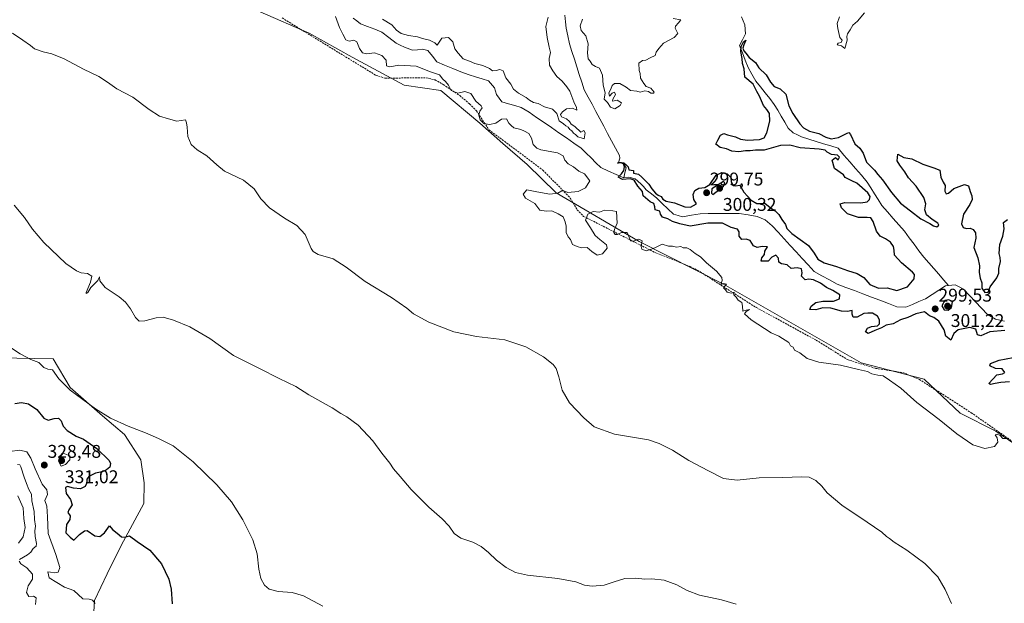
# Model space of a CAD drawing. Units: metres. Extents: x 618568 to 622061, y 4676229 to 4678601.
# Drawn here: x 620762 to 621298, y 4676787 to 4677105 of the extents above; entities that cross this region are included whole.
import ezdxf
from ezdxf.enums import TextEntityAlignment as Align

# ---------------------------------------------------------------- set-up
doc = ezdxf.new("R2010")
doc.units = ezdxf.units.M
doc.header["$MEASUREMENT"] = 0
doc.linetypes.add('TRAZOSX2', pattern=[1.5, 1, -0.5])
for name, color, linetype, lineweight in [('Carátula', 7, 'Continuous', 5), ('Corriente natural lineal', 142, 'Continuous', 13), ('Cultivos herbáceos CxS', 92, 'Continuous', 0), ('Curva de nivel maestra', 36, 'Continuous', 30), ('Curva de nivel normal', 36, 'Continuous', 0), ('Pastizal CxS', 92, 'Continuous', 0), ('Punto de cota en terreno', 7, 'Continuous', 0), ('Rótulo de punto de cota en terreno', 19, 'Continuous', 0), ('Senda', 19, 'TRAZOSX2', 0), ('Suelo desnudo CxS', 43, 'Continuous', 0)]:
    doc.layers.add(name, color=color, linetype=linetype, lineweight=lineweight)
doc.styles.add('Arial', font='txt', dxfattribs={"height": 0.2})

# ---------------------------------------------------------------- blocks, each defined once
blk = doc.blocks.new('*U150')
at = {"layer": 'Suelo desnudo CxS', "color": 43, "linetype": 'Continuous', "lineweight": 0}
blk.add_polyline3d([(620750.4275, 4676920.9245, 321.513), (620780.3961, 4676920.3483, 318.9333), (620789.6823, 4676904.7219, 319.9009), (620807.1909, 4676889.3685, 320.349), (620819.1249, 4676879.2245, 320.9358), (620828.0753, 4676865.5003, 321.3498), (620829.8655, 4676852.9695, 322.4505), (620829.7601, 4676841.7053, 323.4724), (620817.3549, 4676818.7895, 325.8197), (620809.7209, 4676803.5129, 327.9379), (620802.8713, 4676788.9465, 329.7999), (620802.2949, 4676779.7253, 330.4995)], dxfattribs=at)
blk = doc.blocks.new('*U152')
at = {"layer": 'Cultivos herbáceos CxS', "color": 92, "linetype": 'Continuous', "lineweight": 0}
for points in [[(620802.2949, 4676779.7253, 330.4995), (620802.8713, 4676788.9465, 329.7999), (620809.7209, 4676803.5129, 327.9379), (620817.3549, 4676818.7895, 325.8197), (620829.7601, 4676841.7053, 323.4724), (620829.8655, 4676852.9695, 322.4505), (620828.0753, 4676865.5003, 321.3498), (620819.1249, 4676879.2245, 320.9358), (620807.1909, 4676889.3685, 320.349), (620789.6823, 4676904.7219, 319.9009), (620780.3961, 4676920.3483, 318.9333), (620750.4275, 4676920.9245, 321.513)], [(620893.0975, 4677108.9899, 307.4923), (620919.6397, 4677097.3541, 307.162), (620943.0605, 4677084.3179, 306.8133), (620971.3301, 4677069.1469, 306.5198), (620991.3701, 4677066.2829, 306.1584), (621012.5565, 4677048.3597, 305.4298), (621025.0813, 4677037.4239, 305.7337), (621038.2669, 4677025.8793, 305.6205), (621054.1455, 4677010.6289, 303.9167), (621099.1977, 4676984.1691, 304.9437), (621145.1833, 4676960.9229, 304.9997), (621220.0411, 4676918.1887, 304.5756), (621254.3085, 4676909.1861, 304.2789), (621273.7787, 4676890.7975, 304.5933), (621293.2485, 4676881.0623, 304.8444), (621310.5553, 4676869.1637, 305.2942), (621327.8621, 4676861.5919, 305.4553), (621354.3171, 4676857.0437, 304.5514), (621393.8445, 4676835.6313, 303.69), (621408.9875, 4676820.4873, 304.0864), (621436.8937, 4676803.5325, 303.4626), (621470.0589, 4676776.4555, 303.2156)]]:
    blk.add_polyline3d(points, dxfattribs=at)
blk = doc.blocks.new('*U166')
at = {"layer": 'Curva de nivel normal', "color": 36, "linetype": 'Continuous', "lineweight": 0}
blk.add_polyline3d([(620761.11, 4676845.84, 340), (620763.99, 4676839.35, 340), (620764.52, 4676833.47, 340), (620765.17, 4676828.63, 340), (620764.02, 4676823.51, 340), (620761.57, 4676820.16, 340)], dxfattribs=at)
blk = doc.blocks.new('*U168')
at = {"layer": 'Curva de nivel normal', "color": 36, "linetype": 'Continuous', "lineweight": 0}
blk.add_polyline3d([(621151.93, 4676787.04, 315), (621143.98, 4676789.25, 315), (621132.07, 4676791.86, 315), (621125.29, 4676794.31, 315), (621119.63, 4676797.42, 315), (621112.74, 4676800.01, 315), (621106.16, 4676800.76, 315), (621102.29, 4676800.6, 315), (621097.29, 4676801.06, 315), (621091.49, 4676800.84, 315), (621085.6, 4676799.18, 315), (621080.12, 4676797.27, 315), (621073.64, 4676796.7, 315), (621069.4, 4676797.34, 315), (621064.81, 4676799.09, 315), (621055.04, 4676800.99, 315), (621038.5, 4676802.78, 315), (621031.9, 4676804.17, 315), (621026.92, 4676806.86, 315), (621021.52, 4676810.84, 315), (621017.32, 4676814.99, 315), (621013.35, 4676818.25, 315), (621008.68, 4676820.74, 315), (621002.2, 4676822.93, 315), (620998.52, 4676825.4, 315), (620995.88, 4676829.39, 315), (620992.12, 4676833.4, 315), (620984.75, 4676839.78, 315), (620975.25, 4676849.25, 315), (620969.26, 4676856.41, 315), (620965.62, 4676860.47, 315), (620963.51, 4676863.59, 315), (620959.21, 4676868.96, 315), (620954.33, 4676875.68, 315), (620946.28, 4676884.22, 315), (620940.24, 4676888.86, 315), (620936.99, 4676890.6, 315), (620932.2, 4676893.62, 315), (620919.58, 4676900.8, 315), (620912.35, 4676905.2, 315), (620903.4, 4676909.67, 315), (620892.67, 4676915.16, 315), (620878.48, 4676922.22, 315), (620865.65, 4676931.33, 315), (620854.8, 4676937.74, 315), (620845.92, 4676941.41, 315), (620840.16, 4676942.93, 315), (620836.39, 4676942.66, 315), (620830.3, 4676940.97, 315), (620827.17, 4676940.89, 315), (620825.14, 4676942.8, 315), (620822.4, 4676947.52, 315), (620819.79, 4676951.07, 315), (620816.26, 4676953.97, 315), (620808.73, 4676959.1, 315), (620805.76, 4676962.81, 315), (620805.55, 4676964.9, 315), (620804.77, 4676962.96, 315), (620800.91, 4676959.07, 315), (620799.18, 4676956.4, 315), (620798.31, 4676955.77, 315), (620798.35, 4676956.44, 315), (620800.77, 4676962.04, 315), (620801.38, 4676965.32, 315), (620799.11, 4676966.68, 315), (620795.68, 4676967.02, 315), (620793.02, 4676968.23, 315), (620787.34, 4676972.1, 315), (620775.29, 4676983.52, 315), (620769.14, 4676990.8, 315), (620764.85, 4676997.14, 315), (620759.24, 4677003.87, 315)], dxfattribs=at)
blk = doc.blocks.new('*U170')
at = {"layer": 'Curva de nivel normal', "color": 36, "linetype": 'Continuous', "lineweight": 0}
blk.add_polyline3d([(620803.22, 4676787.42, 330), (620801.88, 4676789.15, 330), (620800.01, 4676789.62, 330), (620796.56, 4676789.83, 330), (620791.7, 4676794.31, 330), (620786.61, 4676796.29, 330), (620778.15, 4676801.26, 330), (620777.52, 4676804.52, 330), (620778.87, 4676804.39, 330), (620781.22, 4676803.94, 330), (620783.2, 4676804.43, 330), (620783.98, 4676806.92, 330), (620781.91, 4676814, 330), (620777.64, 4676825.34, 330), (620777.31, 4676834.45, 330), (620776.92, 4676840.19, 330), (620775.94, 4676843.27, 330), (620777.25, 4676846.63, 330), (620777.03, 4676849.08, 330), (620774.4, 4676852.12, 330), (620770.52, 4676860.52, 330), (620768.33, 4676866.41, 330), (620766.09, 4676869.71, 330), (620762.3, 4676870.73, 330), (620756.68, 4676869.97, 330)], dxfattribs=at)
blk = doc.blocks.new('*U171')
at = {"layer": 'Curva de nivel normal', "color": 36, "linetype": 'Continuous', "lineweight": 0}
for points in [[(620760.94, 4676862.97, 335), (620762.29, 4676862.73, 335), (620762.84, 4676861.7, 335), (620764.56, 4676855.96, 335), (620765.96, 4676852.63, 335), (620767.15, 4676849.29, 335), (620768.66, 4676846.76, 335), (620768.74, 4676843.17, 335), (620770.06, 4676837.43, 335), (620770.24, 4676832.96, 335), (620770.84, 4676829.29, 335), (620770.5, 4676826.8, 335), (620770.58, 4676823.7, 335), (620771.4, 4676819.95, 335), (620771.06, 4676818.48, 335), (620769.5, 4676817.27, 335), (620768.31, 4676815.26, 335), (620766.4, 4676813.78, 335), (620762.17, 4676811.16, 335)], [(620761.81, 4676810.35, 335), (620762.87, 4676808.96, 335), (620766.05, 4676806.63, 335), (620769.07, 4676803.29, 335), (620769.2, 4676800.63, 335), (620766.8, 4676796.96, 335), (620765.86, 4676793.24, 335), (620767.24, 4676791.17, 335), (620769.73, 4676791.35, 335), (620771.14, 4676790.42, 335), (620770.73, 4676786.71, 335)]]:
    blk.add_polyline3d(points, dxfattribs=at)
blk = doc.blocks.new('*U175')
at = {"layer": 'Curva de nivel maestra', "color": 36, "linetype": 'Continuous', "lineweight": 30}
blk.add_polyline3d([(620759.5, 4676896.13, 325), (620763.22, 4676896.68, 325), (620766.92, 4676895.88, 325), (620771.46, 4676892.75, 325), (620775.28, 4676888.16, 325), (620777.73, 4676886.94, 325), (620781.01, 4676887.92, 325), (620783.26, 4676888.06, 325), (620784.74, 4676886.6, 325), (620785.9, 4676883.74, 325), (620788.08, 4676881.42, 325), (620792.98, 4676878.34, 325), (620796.86, 4676876.57, 325), (620804.23, 4676871.61, 325), (620810.86, 4676865.13, 325), (620811.67, 4676863.49, 325), (620811.23, 4676861.47, 325), (620809.35, 4676859.92, 325), (620807.02, 4676858.97, 325), (620803.35, 4676858.15, 325), (620799.89, 4676856.4, 325), (620798.76, 4676854.84, 325), (620798.66, 4676852.96, 325), (620797.82, 4676851, 325), (620795.3, 4676849.59, 325), (620791.45, 4676849.98, 325), (620788.2, 4676851.02, 325), (620787.12, 4676850.36, 325), (620787.51, 4676847.09, 325), (620789.85, 4676843.82, 325), (620790.78, 4676840.93, 325), (620788.86, 4676838.33, 325), (620788.43, 4676836.8, 325), (620789.59, 4676834.96, 325), (620789.5, 4676832.96, 325), (620787.63, 4676830.29, 325), (620787.21, 4676825.74, 325), (620789.65, 4676823.34, 325), (620791.64, 4676821.79, 325), (620794.66, 4676824.82, 325), (620797.43, 4676826.9, 325), (620798.91, 4676827.05, 325), (620803.03, 4676824.16, 325), (620805.85, 4676823.69, 325), (620808.34, 4676825.77, 325), (620811, 4676829.51, 325), (620812.72, 4676827.51, 325), (620815.24, 4676825.64, 325), (620817.56, 4676823.64, 325), (620819.46, 4676823.33, 325), (620821.93, 4676824.19, 325), (620826.1, 4676821.05, 325), (620832.98, 4676816.26, 325), (620839.29, 4676808.9, 325), (620843.35, 4676800.63, 325), (620844.54, 4676795.15, 325), (620845.22, 4676787.15, 325)], dxfattribs=at)
blk = doc.blocks.new('5PATER')
at = {"layer": 'Carátula', "linetype": 'Continuous', "lineweight": 5}
h = blk.add_hatch(color=250, dxfattribs=at)
edge = h.paths.add_edge_path()
edge.add_ellipse((0, 0.01), major_axis=(-1.33, -1.34), ratio=0.999422, start_angle=0, end_angle=360)

msp = doc.modelspace()

# ---------------------------------------------------------------- linework, layer by layer
at = {"layer": 'Corriente natural lineal', "color": 142, "linetype": 'Continuous', "lineweight": 13}
for points in [[(621058.86, 4677107.12, 300.87), (621059.19, 4677103.56, 300.65), (621059.52, 4677100, 300.72), (621060.39, 4677095.82, 300.7), (621061.26, 4677091.63, 300.5), (621062.6, 4677087.46, 300.51), (621063.95, 4677083.29, 300.6), (621065.29, 4677079.12, 300.48), (621066.63, 4677074.94, 300.5), (621067.98, 4677070.77, 300.55), (621069.32, 4677066.6, 300.57), (621071.45, 4677062.64, 300.28), (621073.57, 4677058.68, 300.6), (621075.7, 4677054.72, 300.39), (621077.83, 4677050.76, 300.37), (621079.95, 4677046.79, 300.3), (621082.08, 4677042.83, 300.33), (621084.21, 4677038.87, 300.39), (621086.33, 4677034.91, 300.18), (621088.46, 4677030.95, 300.2), (621088.76, 4677029.43, 300.13), (621088.03, 4677026.98, 300.04), (621090.56, 4677026.64, 300.04), (621092.18, 4677024.15, 300.01), (621091.5, 4677021.47, 299.84), (621090.83, 4677018.79, 299.67)], [(621154.84, 4677106.31, 300.17), (621156.73, 4677101.9, 300.15), (621157.06, 4677097.05, 300.34), (621155.45, 4677093.82, 299.99), (621153.83, 4677090.58, 300.01), (621155.39, 4677086.61, 299.95), (621156.96, 4677082.64, 299.92), (621158.52, 4677078.67, 299.87), (621160.61, 4677075, 299.82), (621162.7, 4677071.33, 299.84), (621165.21, 4677068.16, 299.8), (621167.72, 4677065, 299.76), (621170.23, 4677061.83, 299.75), (621172.74, 4677058.66, 299.7), (621174.64, 4677055.42, 299.68), (621176.54, 4677052.19, 299.66), (621178.43, 4677048.95, 299.62), (621180.33, 4677045.71, 299.62), (621183.07, 4677043.25, 299.62), (621185.33, 4677042.14, 299.6), (621187.58, 4677041.03, 299.57), (621191.56, 4677039.78, 299.48), (621195.54, 4677038.54, 299.53), (621199.51, 4677037.29, 299.54), (621203.49, 4677036.05, 299.51), (621207.47, 4677034.8, 299.5), (621210.63, 4677031.13, 299.44), (621213.79, 4677027.45, 299.37), (621216.96, 4677023.78, 299.32), (621220.12, 4677020.1, 299.31), (621223.28, 4677016.43, 299.3), (621225.27, 4677013.25, 299.34), (621227.27, 4677010.07, 299.26), (621229.26, 4677006.89, 299.23), (621231.25, 4677003.71, 299.22), (621234.33, 4677000.21, 299.18), (621237.42, 4676996.7, 299.15), (621240.5, 4676993.2, 299.09), (621243.58, 4676989.69, 299.05), (621246.2, 4676986.16, 299), (621248.82, 4676982.64, 298.97), (621251.43, 4676979.11, 298.98), (621254.05, 4676975.58, 298.96), (621256.76, 4676972.51, 298.94), (621259.47, 4676969.44, 298.96), (621262.18, 4676966.37, 298.91), (621264.89, 4676963.3, 298.74), (621267.6, 4676960.23, 298.76)], [(620943.59, 4677105.51, 300.85), (620945.62, 4677104.01, 300.79), (620947.64, 4677102.51, 300.87), (620951.49, 4677100.98, 300.79), (620955.34, 4677099.45, 300.76), (620959.19, 4677097.92, 300.58), (620963.11, 4677094.96, 300.84), (620967.03, 4677092, 300.61), (620969.28, 4677090.87, 300.93), (620971.52, 4677089.74, 300.82), (620975.93, 4677088.09, 300.59), (620978.6, 4677088.35, 300.45), (620981.26, 4677088.61, 300.42), (620984.32, 4677087.88, 300.54), (620986.7, 4677084.85, 300.53), (620989.07, 4677081.82, 300.76), (620993.32, 4677079.88, 300.55), (620997.78, 4677078.13, 300.3), (621002.24, 4677076.38, 300.56), (621006.7, 4677074.63, 300.53), (621010.22, 4677073.59, 300.25), (621013.74, 4677072.54, 300.36), (621017.26, 4677071.5, 300.56), (621020.53, 4677067.72, 300.23), (621021.57, 4677064.02, 300.3), (621024.52, 4677059.99, 300.41), (621028.05, 4677058.97, 300.23), (621031.57, 4677057.95, 300.2), (621035.1, 4677056.93, 300.46), (621037.26, 4677055.66, 300.5), (621039.41, 4677054.38, 300.44), (621043.45, 4677051.59, 300.28), (621047.49, 4677048.79, 300.1), (621051.53, 4677046, 300.11), (621055.58, 4677043.21, 300.06), (621059.62, 4677040.42, 300.79), (621063.66, 4677037.62, 300.19), (621067.7, 4677034.83, 300.23), (621070.36, 4677032.19, 299.93), (621073.03, 4677029.54, 300), (621075.69, 4677026.9, 300.03), (621078.35, 4677024.25, 299.98), (621082.51, 4677022.43, 299.88), (621086.67, 4677020.61, 299.83), (621090.83, 4677018.79, 299.67)], [(621090.83, 4677018.79, 299.67), (621093.62, 4677019, 299.66), (621096.99, 4677018.26, 299.66), (621100.05, 4677015.4, 299.77), (621101.54, 4677014.02, 299.64), (621103.08, 4677012.27, 299.72), (621105.24, 4677010.58, 299.7), (621108.61, 4677007.79, 299.74), (621111.72, 4677004.85, 299.71), (621114.84, 4677001.92, 299.63), (621117.95, 4676998.98, 299.56), (621120.41, 4676998.23, 299.67), (621122.87, 4676997.48, 299.71), (621127.68, 4676998.36, 299.71), (621132.49, 4676999.23, 299.64), (621136.71, 4676999.25, 299.52), (621140.92, 4676999.26, 299.48), (621145.14, 4676999.28, 299.4), (621149.35, 4676999.29, 299.35), (621153.57, 4676999.31, 299.48), (621158.49, 4676998.53, 299.66), (621163.41, 4676997.74, 299.5), (621167.81, 4676995.89, 299.37), (621171.65, 4676992.69, 299.18), (621174.9, 4676989.13, 299.17), (621178.16, 4676985.58, 299.23), (621181.41, 4676982.02, 299.11), (621184.66, 4676978.46, 299.22), (621187.91, 4676974.9, 299.23), (621191.17, 4676971.35, 299.31), (621194.42, 4676967.79, 299.19), (621198.62, 4676965.5, 299.08), (621202.83, 4676963.22, 299.03), (621207.03, 4676960.93, 298.92), (621211.66, 4676959.18, 298.89), (621216.3, 4676957.42, 298.94), (621220.93, 4676955.67, 298.9), (621225.57, 4676953.92, 298.91), (621230.2, 4676952.17, 298.85), (621234.84, 4676950.41, 298.78), (621239.47, 4676948.66, 298.7), (621244.38, 4676948.43, 298.67), (621247.92, 4676949.94, 298.72), (621251.45, 4676951.46, 298.79), (621254.99, 4676952.97, 298.92), (621258.64, 4676955.33, 298.75), (621262.3, 4676957.7, 298.74), (621265.95, 4676960.06, 298.74), (621267.6, 4676960.23, 298.76)], [(621267.6, 4676960.23, 298.76), (621271.06, 4676960.59, 298.86), (621273.39, 4676959.39, 298.77), (621275.72, 4676958.18, 298.72), (621278.96, 4676954.72, 298.54), (621282.2, 4676951.27, 298.48), (621285.44, 4676947.81, 298.59), (621288.68, 4676944.35, 298.46), (621290.85, 4676943.08, 298.51), (621293.01, 4676941.81, 298.54), (621295.5, 4676941.3, 298.44), (621297.99, 4676940.79, 298.35)]]:
    msp.add_polyline3d(points, dxfattribs=at)
at = {"layer": 'Cultivos herbáceos CxS', "color": 92, "linetype": 'Continuous', "lineweight": 0}
for points in [[(620893.1, 4677108.99, 307.49), (620919.64, 4677097.35, 307.16), (620943.06, 4677084.32, 306.81), (620971.33, 4677069.15, 306.52), (620991.37, 4677066.28, 306.16), (621012.56, 4677048.36, 305.43), (621025.08, 4677037.42, 305.73), (621038.27, 4677025.88, 305.62), (621054.15, 4677010.63, 303.92), (621099.2, 4676984.17, 304.94), (621145.18, 4676960.92, 305), (621220.04, 4676918.19, 304.58), (621254.31, 4676909.19, 304.28), (621273.78, 4676890.8, 304.59), (621293.25, 4676881.06, 304.84), (621310.56, 4676869.16, 305.29), (621327.86, 4676861.59, 305.46), (621354.32, 4676857.04, 304.55), (621393.84, 4676835.63, 303.69), (621408.99, 4676820.49, 304.09), (621436.89, 4676803.53, 303.46), (621470.06, 4676776.46, 303.22)], [(620661.81, 4676951.51, 324.21), (620678.39, 4676945.13, 323.71), (620697.98, 4676942.25, 323.41), (620715.25, 4676937.19, 322.08), (620750.43, 4676920.92, 321.51), (620780.4, 4676920.35, 318.93), (620789.68, 4676904.72, 319.9), (620807.19, 4676889.37, 320.35), (620819.12, 4676879.22, 320.94), (620828.08, 4676865.5, 321.35), (620829.87, 4676852.97, 322.45), (620829.76, 4676841.71, 323.47), (620817.35, 4676818.79, 325.82), (620809.72, 4676803.51, 327.94), (620802.87, 4676788.95, 329.8), (620802.29, 4676779.73, 330.5), (620807.48, 4676767.62, 331.26), (620819.26, 4676753.86, 331.4), (620834.53, 4676744.32, 330.05), (620859.34, 4676732.86, 329.34)]]:
    msp.add_polyline3d(points, dxfattribs=at)
at = {"layer": 'Curva de nivel maestra', "color": 36, "linetype": 'Continuous', "lineweight": 30}
for points in [[(621298.26, 4676935.73, 300), (621289.96, 4676935.03, 300), (621285.17, 4676932.88, 300), (621283.31, 4676933.35, 300), (621282.37, 4676936.4, 300), (621279.16, 4676937.36, 300), (621272.7, 4676936.06, 300), (621270.42, 4676934.08, 300), (621268.72, 4676930.46, 300), (621266.03, 4676932.63, 300), (621265.12, 4676936.05, 300), (621262.18, 4676940.78, 300), (621259.55, 4676942.85, 300), (621257.24, 4676943.62, 300), (621254.52, 4676945.8, 300), (621249.66, 4676944.79, 300), (621245.36, 4676942.77, 300), (621241.36, 4676941.47, 300), (621237.36, 4676939.33, 300), (621233.69, 4676938.72, 300), (621231.03, 4676937.14, 300), (621227.36, 4676935.82, 300), (621223.8, 4676934.01, 300), (621222.45, 4676935.05, 300), (621223.46, 4676936.98, 300), (621225.69, 4676937.84, 300), (621228.83, 4676938.19, 300), (621230.03, 4676939.27, 300), (621230, 4676941.56, 300), (621228.93, 4676943.57, 300), (621226.14, 4676945.16, 300), (621223.55, 4676945.15, 300), (621221.38, 4676944.89, 300), (621217.78, 4676942.98, 300), (621215.63, 4676942.89, 300), (621215.17, 4676944.7, 300), (621215.02, 4676946.62, 300), (621212.54, 4676946.14, 300), (621209.31, 4676946.24, 300), (621203.43, 4676947.92, 300), (621199.21, 4676948.04, 300), (621195.39, 4676946.88, 300), (621192.04, 4676947.2, 300), (621192.74, 4676948.99, 300), (621195.36, 4676950.92, 300), (621199.12, 4676951.74, 300), (621204.92, 4676951.67, 300), (621208.15, 4676953.01, 300), (621208.37, 4676955.12, 300), (621204.62, 4676957.56, 300), (621201.11, 4676959.04, 300), (621197.8, 4676961.4, 300), (621194.15, 4676963.21, 300), (621191.45, 4676963.55, 300), (621189.57, 4676963.3, 300), (621187.62, 4676965.18, 300), (621187.95, 4676967.07, 300), (621187.6, 4676969.28, 300), (621185.14, 4676969.82, 300), (621181.85, 4676969.44, 300), (621179.8, 4676971.35, 300), (621176.75, 4676972.01, 300), (621175.27, 4676972.87, 300), (621175.11, 4676975.04, 300), (621173.6, 4676976.69, 300), (621171.42, 4676975.6, 300), (621169.36, 4676973.46, 300), (621167.34, 4676973.33, 300), (621165.6, 4676973.48, 300), (621165.94, 4676975.26, 300), (621167.43, 4676976.96, 300), (621167.66, 4676978.89, 300), (621169.07, 4676981.26, 300), (621166.19, 4676981.42, 300), (621163.47, 4676980.93, 300), (621161.44, 4676981.68, 300), (621159.69, 4676984.74, 300), (621157.38, 4676985.44, 300), (621155.12, 4676985.17, 300), (621153.72, 4676986.98, 300), (621153.69, 4676989.29, 300), (621152.78, 4676990.74, 300), (621149.36, 4676991.7, 300), (621144.64, 4676994.01, 300), (621136.58, 4676994.12, 300), (621127.06, 4676992.47, 300), (621121.41, 4676993.63, 300), (621117.43, 4676995.07, 300), (621114.84, 4676996.5, 300), (621111.99, 4676997.4, 300), (621110.89, 4676999, 300), (621110.51, 4677000.64, 300), (621107.93, 4677001.3, 300), (621107.82, 4677002.99, 300), (621107.22, 4677004.75, 300), (621105.24, 4677005.68, 300), (621101.35, 4677008.96, 300), (621101.02, 4677011.3, 300), (621098.55, 4677014.16, 300), (621096.47, 4677017.41, 300), (621094.3, 4677018.25, 300), (621090.13, 4677017.85, 300), (621087.76, 4677019.04, 300), (621089.53, 4677020.91, 300), (621090.86, 4677022.72, 300), (621091.16, 4677024.77, 300), (621090.64, 4677026.25, 300), (621089.2, 4677026.79, 300), (621087.38, 4677026.7, 300), (621088.28, 4677027.29, 300), (621090.88, 4677026.94, 300), (621092.18, 4677025.78, 300), (621093.23, 4677024.68, 300), (621093.52, 4677023.1, 300), (621096.07, 4677022.65, 300), (621096.08, 4677021.19, 300), (621098.8, 4677020.75, 300), (621100.76, 4677019.04, 300), (621104.49, 4677015.34, 300), (621106.19, 4677012.78, 300), (621108.09, 4677010.31, 300), (621109.52, 4677009.24, 300), (621111.15, 4677008.66, 300), (621112.15, 4677007.12, 300), (621113.93, 4677006.03, 300), (621118.43, 4677005.19, 300), (621124.01, 4677002.96, 300), (621127.18, 4677002.75, 300), (621130.39, 4677004.58, 300), (621128.91, 4677006.91, 300), (621128.55, 4677009.67, 300), (621129.51, 4677011.87, 300), (621131.69, 4677013.11, 300), (621135.03, 4677013.5, 300), (621137.69, 4677015.18, 300), (621141.17, 4677020.14, 300), (621144.27, 4677021.62, 300), (621147.19, 4677020.89, 300), (621149.02, 4677018.98, 300), (621149.28, 4677016.56, 300), (621150.36, 4677014.48, 300), (621151.69, 4677014.34, 300), (621153.99, 4677014.73, 300), (621156.24, 4677010.97, 300), (621160.16, 4677006.64, 300), (621163.21, 4677004.8, 300), (621165.36, 4677004.77, 300), (621167.57, 4677004.95, 300), (621170.55, 4677002.61, 300), (621173.29, 4677000.85, 300), (621175.23, 4676998.82, 300), (621176.77, 4676996.08, 300), (621178.9, 4676993.28, 300), (621179.58, 4676991.13, 300), (621182.29, 4676988.54, 300), (621191.42, 4676982.02, 300), (621194.5, 4676977.77, 300), (621196.5, 4676974.43, 300), (621199.85, 4676972.45, 300), (621206.65, 4676970.58, 300), (621212.5, 4676968.27, 300), (621217.87, 4676966.79, 300), (621221.38, 4676964.47, 300), (621224.76, 4676960.74, 300), (621229.36, 4676958.66, 300), (621234.1, 4676958.94, 300), (621239.48, 4676957.51, 300), (621245.25, 4676959.45, 300), (621248.76, 4676963.77, 300), (621248.95, 4676966.18, 300), (621248.01, 4676967.48, 300), (621241.86, 4676972.44, 300), (621238.1, 4676976.62, 300), (621237.88, 4676979.46, 300), (621237.54, 4676981.48, 300), (621235.96, 4676983.68, 300), (621233.29, 4676985.6, 300), (621230.38, 4676987.09, 300), (621228.26, 4676989.81, 300), (621226.6, 4676995.06, 300), (621225.33, 4676996.94, 300), (621223.18, 4676997.12, 300), (621218.59, 4676997.11, 300), (621212.58, 4676999.17, 300), (621209.28, 4677002.33, 300), (621208.52, 4677004.64, 300), (621211.18, 4677005.32, 300), (621219.74, 4677005.19, 300), (621223.28, 4677005.69, 300), (621224.59, 4677007, 300), (621224.89, 4677008.6, 300), (621223.7, 4677010.64, 300), (621217.72, 4677015.81, 300), (621214.84, 4677017.02, 300), (621212.81, 4677018.23, 300), (621211.37, 4677018.98, 300), (621210.34, 4677020.28, 300), (621205.54, 4677023.87, 300), (621204.22, 4677028.37, 300), (621206.04, 4677029.7, 300), (621207.42, 4677028.54, 300), (621208.16, 4677029.96, 300), (621207.06, 4677031.01, 300), (621203.83, 4677031.44, 300), (621201.43, 4677032.71, 300), (621200.35, 4677033.83, 300), (621197.17, 4677034.28, 300), (621186.88, 4677035.04, 300), (621181.22, 4677036.5, 300), (621176.06, 4677036.23, 300), (621167.28, 4677033.8, 300), (621162.49, 4677033.71, 300), (621159.53, 4677033.48, 300), (621157.03, 4677033.44, 300), (621153.38, 4677032.88, 300), (621149.73, 4677033.28, 300), (621146.74, 4677034.4, 300), (621143.25, 4677035.24, 300), (621141, 4677036.97, 300), (621141.94, 4677039.19, 300), (621143.47, 4677041.87, 300), (621145.23, 4677042.84, 300), (621147.34, 4677042.15, 300), (621151.66, 4677040.95, 300), (621154.28, 4677039.75, 300), (621158.23, 4677039.27, 300), (621164.75, 4677039.6, 300), (621167.31, 4677040.43, 300), (621168.67, 4677043.16, 300), (621170.31, 4677049.58, 300), (621170.06, 4677053.68, 300), (621168.61, 4677055.93, 300), (621166.92, 4677058.03, 300), (621164.72, 4677063.06, 300), (621163.27, 4677065.64, 300), (621161.24, 4677069.58, 300), (621156.64, 4677073.38, 300), (621156.33, 4677078, 300), (621155.52, 4677080.93, 300), (621155.28, 4677083.59, 300), (621154.51, 4677087.46, 300), (621154.71, 4677090.19, 300), (621156.07, 4677092.62, 300), (621157.19, 4677093.5, 300), (621156.17, 4677090.99, 300), (621155.65, 4677089.16, 300), (621156.09, 4677087.7, 300), (621157.3, 4677086.57, 300), (621159.06, 4677084.06, 300), (621162.51, 4677081.38, 300), (621164.24, 4677078.58, 300), (621168.4, 4677074.67, 300), (621170.69, 4677070.64, 300), (621172.76, 4677068.38, 300), (621175.85, 4677067.13, 300), (621179.02, 4677064.11, 300), (621180.6, 4677057.82, 300), (621182.81, 4677053.74, 300), (621186.55, 4677048.16, 300), (621188.68, 4677045.93, 300), (621191.87, 4677044.02, 300), (621197.01, 4677042.76, 300), (621200.71, 4677040.76, 300), (621203.61, 4677039.84, 300), (621207.69, 4677040.58, 300), (621212.43, 4677043, 300), (621213.23, 4677043.32, 300), (621214.17, 4677042.22, 300), (621216.61, 4677037.22, 300), (621219.28, 4677034.89, 300), (621221.14, 4677032.09, 300), (621222.88, 4677027.15, 300), (621225.31, 4677024.92, 300), (621227.34, 4677022.96, 300), (621228.99, 4677020.6, 300), (621231.69, 4677017.63, 300), (621236.45, 4677010.72, 300), (621241.32, 4677005.03, 300), (621246.78, 4677000.77, 300), (621252.43, 4676996.46, 300), (621257.36, 4676993.97, 300), (621259.3, 4676992.68, 300), (621261.18, 4676992.04, 300), (621262.34, 4676992.91, 300), (621261.74, 4676994.14, 300), (621258.55, 4676996.16, 300), (621255.57, 4676998.68, 300), (621254.7, 4677001.27, 300), (621255.2, 4677004.64, 300), (621254.09, 4677007.97, 300), (621249.84, 4677014.28, 300), (621245.8, 4677018.68, 300), (621243.74, 4677022.02, 300), (621241.02, 4677025.63, 300), (621239.61, 4677027.95, 300), (621240, 4677031.53, 300), (621243.2, 4677029.72, 300), (621247.65, 4677029.09, 300), (621253.5, 4677026.1, 300), (621259.57, 4677024.09, 300), (621262.77, 4677022.86, 300), (621263.3, 4677019.04, 300), (621264.55, 4677016.34, 300), (621265.77, 4677014.5, 300), (621265.5, 4677011.47, 300), (621266.32, 4677010.11, 300), (621267.53, 4677010.35, 300), (621270.36, 4677012.92, 300), (621276.2, 4677015.04, 300), (621278.37, 4677014.38, 300), (621279.32, 4677011.23, 300), (621280.3, 4677008.95, 300), (621280.38, 4677006.97, 300), (621279.09, 4677004.3, 300), (621275.68, 4676998.97, 300), (621274.67, 4676993.72, 300), (621275.52, 4676991.64, 300), (621277.3, 4676991.09, 300), (621279.28, 4676991.32, 300), (621280.95, 4676990.72, 300), (621282.25, 4676988.87, 300), (621282.36, 4676985.94, 300), (621281.39, 4676980.87, 300), (621283.44, 4676975.29, 300), (621284.34, 4676970.96, 300), (621284.18, 4676967.17, 300), (621284.74, 4676964.23, 300), (621285.66, 4676961.6, 300), (621285.74, 4676958.82, 300), (621287.34, 4676956.36, 300), (621289.03, 4676956.55, 300), (621290.25, 4676959.52, 300), (621293.89, 4676964.27, 300), (621294.97, 4676966.82, 300), (621294.88, 4676969.38, 300), (621295.77, 4676973.18, 300), (621295.72, 4676975.41, 300), (621295.03, 4676977.66, 300), (621295.4, 4676982.47, 300), (621297.14, 4676987.09, 300), (621297.89, 4676991.01, 300), (621297.44, 4676994.42, 300), (621299.62, 4676996.11, 300)], [(621139.35, 4677009.69, 300), (621145.02, 4677014.19, 300), (621145.83, 4677015.93, 300), (621145.05, 4677016.66, 300), (621138.68, 4677012.73, 300), (621138.6, 4677010.36, 300), (621139.35, 4677009.69, 300)], [(621267.3, 4676946.72, 300), (621269.19, 4676948.19, 300), (621269.73, 4676951.33, 300), (621267.77, 4676952.43, 300), (621265.53, 4676952.03, 300), (621263.98, 4676949.16, 300), (621265.12, 4676946.96, 300), (621267.3, 4676946.72, 300)], [(621300.77, 4676907.89, 300), (621296.03, 4676907.43, 300), (621292.89, 4676907, 300), (621290.4, 4676906.34, 300), (621289.48, 4676906.96, 300), (621293.77, 4676911.59, 300), (621296.85, 4676912.13, 300), (621298.14, 4676912.96, 300), (621296.8, 4676914.88, 300), (621293.14, 4676915.11, 300), (621290, 4676916.6, 300), (621290.44, 4676917.71, 300), (621295.05, 4676919.54, 300), (621302.79, 4676921.08, 300)]]:
    msp.add_polyline3d(points, dxfattribs=at)
at = {"layer": 'Curva de nivel normal', "color": 36, "linetype": 'Continuous', "lineweight": 0}
for points in [[(621299.64, 4676877.04, 305), (621297.06, 4676876.96, 305), (621295.65, 4676878.61, 305), (621293.98, 4676879.29, 305), (621292.86, 4676878.94, 305), (621294, 4676877.4, 305), (621294.3, 4676875.04, 305), (621292.56, 4676872.73, 305), (621287.36, 4676871.54, 305), (621280.77, 4676873.6, 305), (621272.01, 4676879.58, 305), (621262.42, 4676887.36, 305), (621250.32, 4676896.58, 305), (621241.66, 4676904.34, 305), (621235.44, 4676908.73, 305), (621231.94, 4676911.01, 305), (621229.11, 4676911.43, 305), (621225.78, 4676912.25, 305), (621223.38, 4676913.36, 305), (621218.49, 4676914.46, 305), (621208.85, 4676916.87, 305), (621196.92, 4676918.5, 305), (621190.64, 4676920.48, 305), (621186.6, 4676923.53, 305), (621183.74, 4676925, 305), (621182.96, 4676926.59, 305), (621181.6, 4676927.33, 305), (621180.61, 4676929.24, 305), (621175.16, 4676932.71, 305), (621171.09, 4676934.41, 305), (621160.08, 4676941.57, 305), (621156.59, 4676944.84, 305), (621157.48, 4676946.07, 305), (621159.26, 4676947.09, 305), (621157.42, 4676946.83, 305), (621155.59, 4676946.2, 305), (621155.49, 4676948.99, 305), (621155.06, 4676950.94, 305), (621153.04, 4676952.31, 305), (621152.02, 4676953.82, 305), (621150.73, 4676955.15, 305), (621150.93, 4676956.52, 305), (621149.28, 4676956.02, 305), (621147.11, 4676956.5, 305), (621146.22, 4676957.92, 305), (621145.14, 4676958.98, 305), (621146.69, 4676960.89, 305), (621145.36, 4676961.24, 305), (621143.64, 4676960.67, 305), (621144.38, 4676962.84, 305), (621144.18, 4676964.57, 305), (621141.3, 4676967.9, 305), (621135.91, 4676972.51, 305), (621132.59, 4676975.86, 305), (621129.71, 4676977.64, 305), (621126.94, 4676979.84, 305), (621125.15, 4676980.62, 305), (621123.14, 4676980.7, 305), (621121.84, 4676981.39, 305), (621119.5, 4676981.05, 305), (621117.36, 4676981.49, 305), (621115.14, 4676981.55, 305), (621111.79, 4676982.6, 305), (621107.8, 4676980.74, 305), (621105.32, 4676979.85, 305), (621103, 4676979.12, 305), (621100.7, 4676979.88, 305), (621100.23, 4676981.48, 305), (621100.79, 4676984.56, 305), (621099.03, 4676985.41, 305), (621095.87, 4676984.28, 305), (621094.42, 4676984.51, 305), (621093.57, 4676986.87, 305), (621092.7, 4676988.92, 305), (621089.69, 4676988.96, 305), (621087.48, 4676987.96, 305), (621086.17, 4676987.91, 305), (621085.43, 4676989.01, 305), (621085.73, 4676990.72, 305), (621087.29, 4676994.09, 305), (621086.81, 4677000.48, 305), (621084.84, 4677000.85, 305), (621080.37, 4677001.06, 305), (621077.58, 4677000.07, 305), (621074.27, 4677000.37, 305), (621071.28, 4676998.97, 305), (621070.03, 4676995.63, 305), (621072.67, 4676991.51, 305), (621075.27, 4676987.34, 305), (621077.8, 4676985.28, 305), (621081.44, 4676982.36, 305), (621081.77, 4676980.4, 305), (621079.36, 4676977.33, 305), (621076.44, 4676976.62, 305), (621073.55, 4676978.68, 305), (621071.02, 4676980.76, 305), (621067.76, 4676980.65, 305), (621065.48, 4676981.31, 305), (621062.92, 4676982.53, 305), (621061.83, 4676985.11, 305), (621060.64, 4676986.59, 305), (621059.46, 4676989, 305), (621059.5, 4676992.5, 305), (621058.9, 4676994.78, 305), (621057.88, 4676997.48, 305), (621055.22, 4676999.1, 305), (621051.78, 4677000.71, 305), (621048.58, 4677000.53, 305), (621045.25, 4677001.2, 305), (621042.48, 4677004.77, 305), (621037.38, 4677007.66, 305), (621036.16, 4677009.78, 305), (621038.15, 4677012.12, 305), (621043.62, 4677011.07, 305), (621050.66, 4677009.85, 305), (621055.02, 4677010.41, 305), (621057.17, 4677011.58, 305), (621058.28, 4677011.64, 305), (621060.39, 4677010.82, 305), (621065.97, 4677011.23, 305), (621069.94, 4677013.3, 305), (621072.35, 4677017.09, 305), (621069.57, 4677020.92, 305), (621066.31, 4677022.38, 305), (621063.41, 4677024.7, 305), (621060.68, 4677026.3, 305), (621058.77, 4677028.3, 305), (621057.8, 4677030.73, 305), (621054.81, 4677032.34, 305), (621045.7, 4677033.98, 305), (621043.57, 4677034.78, 305), (621041.5, 4677036.78, 305), (621040.62, 4677040.22, 305), (621039.22, 4677042.73, 305), (621036.81, 4677044.06, 305), (621034.77, 4677045.06, 305), (621031.02, 4677045.98, 305), (621029.5, 4677047.12, 305), (621028.38, 4677048.41, 305), (621027, 4677050.76, 305), (621024.3, 4677050.56, 305), (621021.25, 4677048.44, 305), (621017.83, 4677047.63, 305), (621014.62, 4677048.24, 305), (621012.67, 4677050.21, 305), (621012.01, 4677052.82, 305), (621012.49, 4677054.97, 305), (621013.73, 4677056.73, 305), (621013.3, 4677057.8, 305), (621010.38, 4677060.34, 305), (621007.56, 4677064.52, 305), (621004.31, 4677065.6, 305), (621000.52, 4677064.8, 305), (620996.95, 4677066.23, 305), (620995.4, 4677069.02, 305), (620993.77, 4677071.06, 305), (620992.35, 4677072.34, 305), (620990.62, 4677074.71, 305), (620985.69, 4677076.35, 305), (620977.92, 4677079.4, 305), (620968.5, 4677079.88, 305), (620963.5, 4677078.97, 305), (620961.8, 4677079.54, 305), (620961.66, 4677082.68, 305), (620959.18, 4677085.24, 305), (620955.17, 4677086.68, 305), (620950.85, 4677086.17, 305), (620948.66, 4677086.61, 305), (620947.13, 4677089.08, 305), (620945.7, 4677092.65, 305), (620943.91, 4677093.52, 305), (620941.5, 4677093.08, 305), (620939.59, 4677093.74, 305), (620938.02, 4677096.79, 305), (620936.11, 4677100.46, 305), (620934.09, 4677106.47, 305)], [(621208.17, 4677106.28, 305), (621206.92, 4677102.65, 305), (621207.35, 4677099.96, 305), (621208.45, 4677095.06, 305), (621209.75, 4677093.5, 305), (621209.17, 4677092.22, 305), (621207.57, 4677091.92, 305), (621206.87, 4677091.06, 305), (621209.36, 4677090.44, 305), (621211.14, 4677088.96, 305), (621212.47, 4677093.63, 305), (621212.18, 4677095.62, 305), (621212.58, 4677097.08, 305), (621214.04, 4677099.14, 305), (621215.55, 4677101.67, 305), (621217.94, 4677103.81, 305), (621221.76, 4677108.48, 305)], [(620959.61, 4677104.98, 305), (620964.66, 4677101.93, 305), (620967.28, 4677099.04, 305), (620969.76, 4677097.21, 305), (620973.71, 4677096.05, 305), (620978.58, 4677095.33, 305), (620981.29, 4677094.43, 305), (620985.08, 4677093.48, 305), (620988.01, 4677092.02, 305), (620989.28, 4677090.9, 305), (620991.86, 4677094.71, 305), (620995.45, 4677095.01, 305), (620997.87, 4677092.59, 305), (620998.88, 4677088.82, 305), (621000.69, 4677086.49, 305), (621003.44, 4677083.41, 305), (621006.99, 4677082.14, 305), (621009.85, 4677080.92, 305), (621014.18, 4677079.78, 305), (621017.83, 4677078.07, 305), (621019.51, 4677076.92, 305), (621021.35, 4677077, 305), (621023.35, 4677077.66, 305), (621025.18, 4677076.81, 305), (621026.76, 4677073.14, 305), (621029.34, 4677069.62, 305), (621030.77, 4677067, 305), (621033.56, 4677064.66, 305), (621037.78, 4677062.4, 305), (621039.63, 4677060.92, 305), (621041.79, 4677059.75, 305), (621044.25, 4677059.2, 305), (621047.63, 4677057.25, 305), (621052.01, 4677055.97, 305), (621054.47, 4677053.76, 305), (621055.76, 4677049.72, 305), (621058.1, 4677048.1, 305), (621059.26, 4677047.07, 305), (621060.56, 4677046.22, 305), (621061.46, 4677045.08, 305), (621062.61, 4677044.23, 305), (621063.47, 4677043.09, 305), (621064.63, 4677042.25, 305), (621065.77, 4677041.05, 305), (621068.3, 4677040.24, 305), (621069.38, 4677039.99, 305), (621069.84, 4677043.1, 305), (621069.15, 4677044.42, 305), (621067.44, 4677043.54, 305), (621064.15, 4677046.65, 305), (621062.22, 4677047.81, 305), (621061.23, 4677049.41, 305), (621059.61, 4677050.88, 305), (621056.92, 4677051.95, 305), (621056.42, 4677053.08, 305), (621057.5, 4677054.68, 305), (621059.68, 4677056.16, 305), (621062.92, 4677056.67, 305), (621065.28, 4677055.51, 305), (621065.18, 4677056.96, 305), (621063.64, 4677059.97, 305), (621061.58, 4677065.75, 305), (621059.82, 4677068.2, 305), (621057.25, 4677071.3, 305), (621054.34, 4677073.88, 305), (621052.34, 4677076.88, 305), (621050.48, 4677079.91, 305), (621050.23, 4677083.51, 305), (621051.05, 4677086.87, 305), (621050.27, 4677089.68, 305), (621049.22, 4677095, 305), (621048.48, 4677100.98, 305), (621049.75, 4677106.1, 305)], [(621068.43, 4677104.95, 305), (621067.07, 4677101.3, 305), (621067.63, 4677098.82, 305), (621070.18, 4677095.82, 305), (621071.56, 4677091.5, 305), (621071.06, 4677086.69, 305), (621071.39, 4677083.42, 305), (621072.54, 4677082.05, 305), (621073.58, 4677080.37, 305), (621075.42, 4677079.18, 305), (621077.64, 4677078.3, 305), (621079.2, 4677074.59, 305), (621079.72, 4677069.1, 305), (621080.69, 4677064.92, 305), (621080.16, 4677061.46, 305), (621081.99, 4677059.61, 305), (621083.59, 4677057.2, 305), (621086.05, 4677056.23, 305), (621088.89, 4677058.1, 305), (621089.62, 4677059.46, 305), (621087.21, 4677061, 305), (621084.72, 4677060.31, 305), (621084.9, 4677061.42, 305), (621086.28, 4677064.03, 305), (621085.8, 4677065.23, 305), (621084.62, 4677064.72, 305), (621083, 4677063.03, 305), (621082.68, 4677064.9, 305), (621083.81, 4677066.97, 305), (621084.46, 4677068.84, 305), (621085.75, 4677070.03, 305), (621088.79, 4677069.94, 305), (621092.06, 4677068.01, 305), (621094.55, 4677066.16, 305), (621097.89, 4677065.84, 305), (621099.76, 4677065.37, 305), (621102.37, 4677065.98, 305), (621104.22, 4677065.74, 305), (621105.52, 4677064.7, 305), (621107.08, 4677064.71, 305), (621107.39, 4677065.28, 305), (621105.59, 4677067.53, 305), (621103.11, 4677068.39, 305), (621101.78, 4677070.06, 305), (621099.86, 4677072.81, 305), (621099.79, 4677075.44, 305), (621099.3, 4677077.1, 305), (621099.01, 4677080.97, 305), (621101.07, 4677082.52, 305), (621102.89, 4677082.72, 305), (621105.24, 4677083.96, 305), (621107.99, 4677085.19, 305), (621108.47, 4677086.97, 305), (621109.95, 4677089.09, 305), (621112.48, 4677091.86, 305), (621118.21, 4677095.05, 305), (621120.18, 4677097.12, 305), (621118.76, 4677100.13, 305), (621119, 4677101.16, 305), (621120.6, 4677102.97, 305), (621121.86, 4677104.58, 305), (621117.71, 4677105.41, 305)], [(621269.22, 4676787.28, 310), (621265.79, 4676794.92, 310), (621261.63, 4676801.9, 310), (621254.61, 4676809.09, 310), (621244.8, 4676816.29, 310), (621237.99, 4676820.63, 310), (621235.41, 4676822.72, 310), (621233.82, 4676823.75, 310), (621231.16, 4676826.09, 310), (621223.36, 4676831.62, 310), (621209.49, 4676840.75, 310), (621201.56, 4676847.57, 310), (621198.6, 4676851.1, 310), (621195.28, 4676854.17, 310), (621191.69, 4676855.92, 310), (621187.69, 4676856.2, 310), (621177.24, 4676855.82, 310), (621164.53, 4676855.72, 310), (621152.57, 4676854.39, 310), (621145.09, 4676855.33, 310), (621136.96, 4676859.52, 310), (621126.21, 4676865.14, 310), (621117.39, 4676870.6, 310), (621110.03, 4676874.25, 310), (621104.24, 4676876.31, 310), (621085.77, 4676879.37, 310), (621074.83, 4676883.28, 310), (621069.13, 4676888.24, 310), (621061.32, 4676896.37, 310), (621057.3, 4676903.34, 310), (621055.57, 4676910.58, 310), (621054.09, 4676915.03, 310), (621052.51, 4676917.31, 310), (621047.23, 4676921.33, 310), (621037.52, 4676926.88, 310), (621026.12, 4676930.69, 310), (621010.71, 4676932.5, 310), (620998.35, 4676934.99, 310), (620984.71, 4676940.22, 310), (620976.52, 4676944.72, 310), (620972.74, 4676947.88, 310), (620964.56, 4676953.6, 310), (620950.16, 4676962.29, 310), (620939.9, 4676970.18, 310), (620932.73, 4676974.67, 310), (620924.65, 4676976.98, 310), (620921.81, 4676978.69, 310), (620920.85, 4676980.29, 310), (620917.42, 4676987.96, 310), (620912.92, 4676992.84, 310), (620906.17, 4676996.78, 310), (620898.08, 4677002.37, 310), (620893.39, 4677007.27, 310), (620889.69, 4677012.66, 310), (620883.88, 4677017.42, 310), (620873.58, 4677022.33, 310), (620869.53, 4677025.7, 310), (620863.96, 4677030.72, 310), (620858.71, 4677033.95, 310), (620855.49, 4677036.93, 310), (620853.64, 4677041.25, 310), (620853.36, 4677046.19, 310), (620852.97, 4677048.55, 310), (620852.42, 4677050.32, 310), (620847.73, 4677049.49, 310), (620843.16, 4677050.73, 310), (620838.24, 4677052.2, 310), (620832.55, 4677055.84, 310), (620823.71, 4677062.54, 310), (620814.98, 4677067.03, 310), (620809.93, 4677070.75, 310), (620805.27, 4677073.8, 310), (620796.99, 4677077.81, 310), (620786.39, 4677083.39, 310), (620779.67, 4677086.2, 310), (620775.01, 4677087.23, 310), (620770.22, 4677088.85, 310), (620767.98, 4677090.6, 310), (620763.86, 4677093.64, 310), (620758.36, 4677097.28, 310)], [(620927.19, 4676785.85, 320), (620916.68, 4676791.55, 320), (620910.47, 4676793.34, 320), (620902.85, 4676793.89, 320), (620897.89, 4676795.16, 320), (620895.41, 4676797.37, 320), (620893.46, 4676800.98, 320), (620892.34, 4676805.96, 320), (620891.32, 4676814.29, 320), (620889.05, 4676822, 320), (620883.61, 4676832.81, 320), (620877.34, 4676842.62, 320), (620869.52, 4676851.79, 320), (620856.53, 4676864.3, 320), (620845.74, 4676872.99, 320), (620837.68, 4676876.97, 320), (620830.68, 4676880.12, 320), (620821.24, 4676883.67, 320), (620811.65, 4676888, 320), (620803.44, 4676893.06, 320), (620789.64, 4676903.26, 320), (620783.52, 4676909.47, 320), (620780.06, 4676914.27, 320), (620777.43, 4676914.8, 320), (620775.3, 4676915.68, 320), (620772.64, 4676918.3, 320), (620768.16, 4676920.02, 320), (620762.45, 4676923.02, 320), (620752.91, 4676929.44, 320)], [(620784.81, 4676862.03, 330), (620787.11, 4676862.94, 330), (620789.53, 4676865.46, 330), (620789.38, 4676867.66, 330), (620785.91, 4676868.96, 330), (620783.7, 4676866.29, 330), (620783.24, 4676864.73, 330), (620784.81, 4676862.03, 330)]]:
    msp.add_polyline3d(points, dxfattribs=at)
at = {"layer": 'Pastizal CxS', "color": 92, "linetype": 'Continuous', "lineweight": 0}
for points in [[(621470.06, 4676776.46, 303.22), (621436.89, 4676803.53, 303.46), (621408.99, 4676820.49, 304.09), (621393.84, 4676835.63, 303.69), (621354.32, 4676857.04, 304.55), (621327.86, 4676861.59, 305.46), (621310.56, 4676869.16, 305.29), (621293.25, 4676881.06, 304.84), (621273.78, 4676890.8, 304.59), (621254.31, 4676909.19, 304.28), (621220.04, 4676918.19, 304.58), (621145.18, 4676960.92, 305), (621099.2, 4676984.17, 304.94), (621054.15, 4677010.63, 303.92), (621038.27, 4677025.88, 305.62), (621025.08, 4677037.42, 305.73), (621012.56, 4677048.36, 305.43), (620991.37, 4677066.28, 306.16), (620971.33, 4677069.15, 306.52), (620943.06, 4677084.32, 306.81), (620919.64, 4677097.35, 307.16), (620893.1, 4677108.99, 307.49)], [(620893.1, 4677108.99, 307.49), (620919.64, 4677097.35, 307.16), (620943.06, 4677084.32, 306.81), (620971.33, 4677069.15, 306.52), (620991.37, 4677066.28, 306.16), (621012.56, 4677048.36, 305.43), (621025.08, 4677037.42, 305.73), (621038.27, 4677025.88, 305.62), (621054.15, 4677010.63, 303.92), (621099.2, 4676984.17, 304.94), (621145.18, 4676960.92, 305), (621220.04, 4676918.19, 304.58), (621254.31, 4676909.19, 304.28), (621273.78, 4676890.8, 304.59), (621293.25, 4676881.06, 304.84), (621310.56, 4676869.16, 305.29), (621327.86, 4676861.59, 305.46), (621354.32, 4676857.04, 304.55), (621393.84, 4676835.63, 303.69), (621408.99, 4676820.49, 304.09), (621436.89, 4676803.53, 303.46), (621470.06, 4676776.46, 303.22)]]:
    msp.add_polyline3d(points, dxfattribs=at)
at = {"layer": 'Senda', "color": 19, "linetype": 'TRAZOSX2', "lineweight": 0}
msp.add_lwpolyline([(620904.97, 4677105.61), (620956.01, 4677074.45), (620960.88, 4677072.89), (620983.4, 4677073.14), (620988.17, 4677071.94), (620992.66, 4677069.41), (621001.61, 4677063.43), (621006.96, 4677058.92), (621010.77, 4677055.06), (621017.47, 4677044.87), (621046.89, 4677022.88), (621061.76, 4677007.74), (621065.49, 4677001.3), (621068.98, 4676997.79), (621108.28, 4676977.92), (621126.89, 4676970.58), (621132.34, 4676967.68), (621162.82, 4676948.26), (621195.49, 4676930.5), (621212.46, 4676919.91), (621227.85, 4676915.16), (621242.72, 4676912.85), (621251.68, 4676909.15), (621279.86, 4676891.05), (621321.46, 4676862.06)], dxfattribs=at)
at = {"layer": 'Suelo desnudo CxS', "color": 43, "linetype": 'Continuous', "lineweight": 0}
msp.add_polyline3d([(620661.81, 4676951.51, 324.21), (620678.39, 4676945.13, 323.71), (620697.98, 4676942.25, 323.41), (620715.25, 4676937.19, 322.08), (620750.43, 4676920.92, 321.51), (620780.4, 4676920.35, 318.93), (620789.68, 4676904.72, 319.9), (620807.19, 4676889.37, 320.35), (620819.12, 4676879.22, 320.94), (620828.08, 4676865.5, 321.35), (620829.87, 4676852.97, 322.45), (620829.76, 4676841.71, 323.47), (620817.35, 4676818.79, 325.82), (620809.72, 4676803.51, 327.94), (620802.87, 4676788.95, 329.8), (620802.29, 4676779.73, 330.5), (620807.48, 4676767.62, 331.26), (620819.26, 4676753.86, 331.4), (620834.53, 4676744.32, 330.05), (620859.34, 4676732.86, 329.34)], dxfattribs=at)

# ---------------------------------------------------------------- block references
at = {"layer": 'Cultivos herbáceos CxS', "color": 92, "linetype": 'Continuous', "lineweight": 0}
msp.add_blockref('*U152', (0, 0), dxfattribs=at)
at = {"layer": 'Curva de nivel maestra', "color": 36, "linetype": 'Continuous', "lineweight": 30}
msp.add_blockref('*U175', (0, 0), dxfattribs=at)
at = {"layer": 'Curva de nivel normal', "color": 36, "linetype": 'Continuous', "lineweight": 0}
for name in ['*U166', '*U171', '*U170', '*U168']:
    msp.add_blockref(name, (0, 0), dxfattribs=at)
at = {"layer": 'Punto de cota en terreno', "linetype": 'Continuous', "lineweight": 0}
for p in [(621135.91, 4677010.61, 299.75), (621143, 4677013, 300.32), (621267, 4676949, 301.22), (621260.27, 4676947.48, 299.53), (620785, 4676865, 331.02), (620775.57, 4676862.57, 328.48)]:
    msp.add_blockref('5PATER', p, dxfattribs=at)
at = {"layer": 'Suelo desnudo CxS', "color": 43, "linetype": 'Continuous', "lineweight": 0}
msp.add_blockref('*U150', (0, 0), dxfattribs=at)

# ---------------------------------------------------------------- texts
at = {"layer": 'Rótulo de punto de cota en terreno', "color": 19, "linetype": 'Continuous', "lineweight": 0, "style": 'Arial'}
for s, p in [('299,75', (621137.67, 4677012.37)), ('300,32', (621144.76, 4676998.58)), ('299,53', (621262.03, 4676949.24)), ('301,22', (621268.76, 4676935.45)), ('328,48', (620777.33, 4676864.33)), ('331,02', (620786.76, 4676850.54))]:
    msp.add_text(s, height=7, dxfattribs=at).set_placement(p, align=Align.BOTTOM_LEFT)

doc.saveas('drawing.dxf')
